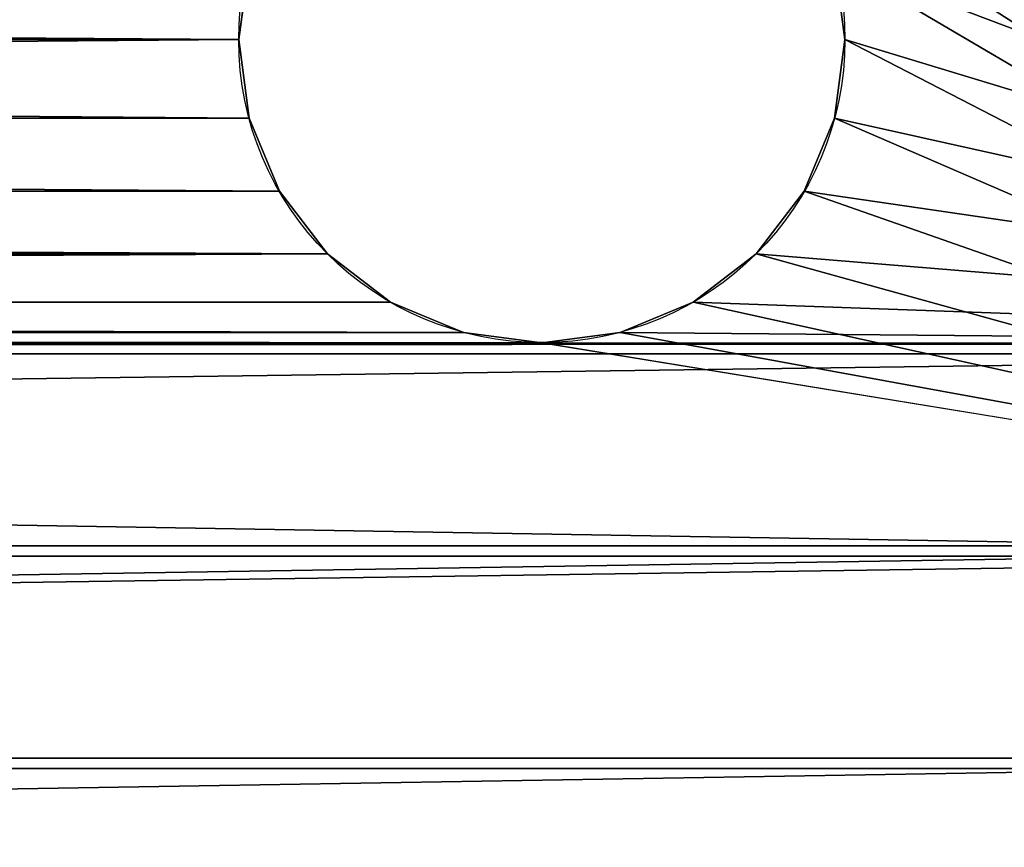
# Model space of a CAD drawing. Extents: x -1500 to 3305, y -1789 to 1431.
# Drawn here: x -235 to -138, y -19 to 63 of the extents above; entities that cross this region are included whole.
import ezdxf

# ---------------------------------------------------------------- set-up
doc = ezdxf.new("R2010")
doc.units = 0
doc.layers.get('0').update_dxf_attribs({"color": 13, "linetype": 'CONTINUOUS'})

# ---------------------------------------------------------------- blocks, each defined once
blk = doc.blocks.new('NZCBTRAY180')
at = {"color": 7}
for p, q in [((65, 300, 1), (65, 1683, 1)), ((65, 300, 31), (65, 1683, 31)), ((66, 300, 31), (66, 1683, 31)), ((66, 300, 1), (66, 1683, 1)), ((85, 300, 1), (85, 1683, 1)), ((85, 300, 77), (85, 1683, 77)), ((86, 300, 76), (86, 1683, 76)), ((86, 300), (86, 1683)), ((106, 300), (106, 1683)), ((106, 300, 76), (106, 1683, 76)), ((107, 300, 77), (107, 1683, 77)), ((107, 300, 1), (107, 1683, 1)), ((34.937, 1584), (34.937, 1584, 1)), ((42.694, 1582.98), (42.694, 1582.98, 1)), ((49.922, 1579.989), (49.922, 1579.989, 1)), ((56.129, 1575.231), (56.129, 1575.231, 1)), ((60.891, 1569.03), (60.891, 1569.03, 1)), ((63.885, 1561.809), (63.885, 1561.809, 1)), ((64.907, 1554.06), (64.907, 1554.06, 1)), ((63.885, 1546.311), (63.885, 1546.311, 1)), ((60.891, 1539.091), (60.891, 1539.091, 1)), ((56.129, 1532.89), (56.129, 1532.89, 1)), ((49.922, 1528.132), (49.922, 1528.132, 1)), ((42.694, 1525.141), (42.694, 1525.141, 1)), ((34.937, 1524.121), (34.937, 1524.121, 1))]:
    blk.add_line(p, q, dxfattribs=at)
for centre in [(34.937, 1554.06), (34.937, 1554.06, 1)]:
    blk.add_circle(centre, 29.962, dxfattribs=at)
mesh = blk.add_polyface(dxfattribs=at)
corners = [(0, 1683), (4.967, 1554.06), (0, 300), (5.988, 1561.809), (8.982, 1569.03), (86, 1683), (13.745, 1575.231), (19.952, 1579.989), (27.18, 1582.98), (34.937, 1584), (42.694, 1582.98), (49.922, 1579.989), (56.129, 1575.231), (60.891, 1569.03), (63.885, 1561.809), (64.907, 1554.06), (64.907, 429.06), (8.982, 414.091), (86, 300), (5.988, 421.311), (4.967, 429.06), (13.745, 407.89), (19.952, 403.132), (27.18, 400.141), (34.937, 399.121), (42.694, 400.141), (49.922, 403.132), (56.129, 407.89), (60.891, 414.091), (63.885, 421.311), (5.988, 1546.311), (5.988, 436.809), (8.982, 444.03), (8.982, 1539.091), (13.745, 1532.89), (13.745, 450.231), (19.952, 1528.132), (19.952, 454.989), (27.18, 1525.141), (27.18, 457.98), (34.937, 1524.121), (34.937, 459), (42.694, 1525.141), (42.694, 457.98), (49.922, 1528.132), (49.922, 454.989), (56.129, 1532.89), (56.129, 450.231), (60.891, 444.03), (60.891, 1539.091), (63.885, 1546.311), (63.885, 436.809)]
mesh.append_faces([[corners[k] for k in face] for face in [(0, 1, 2), (1, 0, 3), (3, 0, 4), (4, 5, 6), (6, 5, 7), (7, 5, 8), (8, 5, 9), (9, 5, 10), (10, 5, 11), (11, 5, 12), (12, 5, 13), (13, 5, 14), (14, 5, 15), (2, 17, 18), (17, 2, 19), (19, 2, 20), (18, 16, 5), (30, 20, 1), (20, 30, 31), (31, 30, 32), (32, 34, 35), (35, 36, 37), (37, 38, 39), (39, 40, 41), (41, 42, 43), (43, 44, 45), (45, 46, 47), (47, 46, 48), (48, 50, 51), (51, 15, 16)]], dxfattribs={"vtx0": -1, "vtx1": -1, "color": 7})
mesh.append_faces([[corners[k] for k in face] for face in [(15, 5, 16), (20, 2, 1)]], dxfattribs={"vtx0": -1, "vtx1": -1, "vtx2": -1, "color": 7})
mesh.append_faces([[corners[k] for k in face] for face in [(4, 0, 5), (18, 17, 21), (18, 21, 22), (18, 22, 23), (18, 23, 24), (18, 24, 25), (18, 25, 26), (18, 26, 27), (18, 27, 28), (18, 28, 29), (18, 29, 16), (32, 30, 33), (32, 33, 34), (35, 34, 36), (37, 36, 38), (39, 38, 40), (41, 40, 42), (43, 42, 44), (45, 44, 46), (48, 46, 49), (48, 49, 50), (51, 50, 15)]], dxfattribs={"vtx0": -1, "vtx2": -1, "color": 7})
mesh = blk.add_polyface(dxfattribs=at)
corners = [(5.988, 436.809, 1), (4.967, 1554.06, 1), (4.967, 429.06, 1), (5.988, 1546.311, 1), (8.982, 444.03, 1), (8.982, 1539.091, 1), (13.745, 1532.89, 1), (13.745, 450.231, 1), (19.952, 454.989, 1), (19.952, 1528.132, 1), (27.18, 457.98, 1), (27.18, 1525.141, 1), (34.937, 1524.121, 1), (34.937, 459, 1), (42.694, 457.98, 1), (42.694, 1525.141, 1), (49.922, 1528.132, 1), (49.922, 454.989, 1), (56.129, 1532.89, 1), (56.129, 450.231, 1), (60.891, 444.03, 1), (60.891, 1539.091, 1), (63.885, 1546.311, 1), (63.885, 436.809, 1), (64.907, 429.06, 1), (64.907, 1554.06, 1), (1, 300, 1), (1, 1683, 1), (5.988, 421.311, 1), (8.982, 414.091, 1), (65, 300, 1), (13.745, 407.89, 1), (19.952, 403.132, 1), (27.18, 400.141, 1), (34.937, 399.121, 1), (42.694, 400.141, 1), (49.922, 403.132, 1), (56.129, 407.89, 1), (60.891, 414.091, 1), (63.885, 421.311, 1), (8.982, 1569.03, 1), (65, 1683, 1), (5.988, 1561.809, 1), (13.745, 1575.231, 1), (19.952, 1579.989, 1), (27.18, 1582.98, 1), (34.937, 1584, 1), (42.694, 1582.98, 1), (49.922, 1579.989, 1), (56.129, 1575.231, 1), (60.891, 1569.03, 1), (63.885, 1561.809, 1)]
mesh.append_faces([[corners[k] for k in face] for face in [(0, 1, 2), (1, 0, 3), (3, 4, 5), (5, 4, 6), (6, 8, 9), (9, 10, 11), (11, 10, 12), (12, 14, 15), (15, 14, 16), (16, 17, 18), (18, 20, 21), (21, 20, 22), (22, 24, 25), (26, 2, 27), (2, 26, 28), (28, 26, 29), (29, 30, 31), (31, 30, 32), (32, 30, 33), (33, 30, 34), (34, 30, 35), (35, 30, 36), (36, 30, 37), (37, 30, 38), (38, 30, 39), (39, 30, 24), (27, 40, 41), (40, 27, 42), (42, 27, 1), (41, 24, 30)]], dxfattribs={"vtx0": -1, "vtx1": -1, "color": 7})
mesh.append_faces([[corners[k] for k in face] for face in [(1, 27, 2), (41, 25, 24)]], dxfattribs={"vtx0": -1, "vtx1": -1, "vtx2": -1, "color": 7})
mesh.append_faces([[corners[k] for k in face] for face in [(3, 0, 4), (6, 4, 7), (6, 7, 8), (9, 8, 10), (12, 10, 13), (12, 13, 14), (16, 14, 17), (18, 17, 19), (18, 19, 20), (22, 20, 23), (22, 23, 24), (29, 26, 30), (41, 40, 43), (41, 43, 44), (41, 44, 45), (41, 45, 46), (41, 46, 47), (41, 47, 48), (41, 48, 49), (41, 49, 50), (41, 50, 51), (41, 51, 25)]], dxfattribs={"vtx0": -1, "vtx2": -1, "color": 7})
mesh = blk.add_polyface(dxfattribs=at)
corners = [(65, 1683, 31), (65, 300, 1), (65, 300, 31), (65, 1683, 1)]
mesh.append_faces([[corners[k] for k in face] for face in [(0, 1, 2), (1, 0, 3)]], dxfattribs={"vtx0": -1, "color": 7})
mesh = blk.add_polyface(dxfattribs=at)
corners = [(66, 300, 31), (65, 1683, 31), (65, 300, 31), (66, 1683, 31)]
mesh.append_faces([[corners[k] for k in face] for face in [(0, 1, 2), (1, 0, 3)]], dxfattribs={"vtx0": -1, "color": 7})
mesh = blk.add_polyface(dxfattribs=at)
corners = [(66, 1683, 1), (66, 300, 31), (66, 300, 1), (66, 1683, 31)]
mesh.append_faces([[corners[k] for k in face] for face in [(0, 1, 2), (1, 0, 3)]], dxfattribs={"vtx0": -1, "color": 7})
mesh = blk.add_polyface(dxfattribs=at)
corners = [(85, 300, 1), (66, 1683, 1), (66, 300, 1), (85, 1683, 1)]
mesh.append_faces([[corners[k] for k in face] for face in [(0, 1, 2), (1, 0, 3)]], dxfattribs={"vtx0": -1, "color": 7})
mesh = blk.add_polyface(dxfattribs=at)
corners = [(85, 1683, 77), (85, 300, 1), (85, 300, 77), (85, 1683, 1)]
mesh.append_faces([[corners[k] for k in face] for face in [(0, 1, 2), (1, 0, 3)]], dxfattribs={"vtx0": -1, "color": 7})
mesh = blk.add_polyface(dxfattribs=at)
corners = [(107, 300, 77), (85, 1683, 77), (85, 300, 77), (107, 1683, 77)]
mesh.append_faces([[corners[k] for k in face] for face in [(0, 1, 2), (1, 0, 3)]], dxfattribs={"vtx0": -1, "color": 7})
mesh = blk.add_polyface(dxfattribs=at)
corners = [(86, 1683, 76), (106, 300, 76), (86, 300, 76), (106, 1683, 76)]
mesh.append_faces([[corners[k] for k in face] for face in [(0, 1, 2), (1, 0, 3)]], dxfattribs={"vtx0": -1, "color": 7})
mesh = blk.add_polyface(dxfattribs=at)
corners = [(86, 1683), (86, 300, 76), (86, 300), (86, 1683, 76)]
mesh.append_faces([[corners[k] for k in face] for face in [(0, 1, 2), (1, 0, 3)]], dxfattribs={"vtx0": -1, "color": 7})
mesh = blk.add_polyface(dxfattribs=at)
corners = [(106, 1683, 76), (106, 300), (106, 300, 76), (106, 1683)]
mesh.append_faces([[corners[k] for k in face] for face in [(0, 1, 2), (1, 0, 3)]], dxfattribs={"vtx0": -1, "color": 7})
mesh = blk.add_polyface(dxfattribs=at)
corners = [(106, 1683), (128.051, 1561.809), (127.03, 1554.06), (131.045, 1569.03), (192, 1683), (135.808, 1575.231), (142.015, 1579.989), (149.243, 1582.98), (157, 1584), (164.757, 1582.98), (171.985, 1579.989), (178.192, 1575.231), (182.955, 1569.03), (185.949, 1561.809), (186.97, 1554.06), (186.97, 429.06), (192, 300), (106, 300), (131.045, 414.091), (128.051, 421.311), (127.03, 429.06), (135.808, 407.89), (142.015, 403.132), (149.243, 400.141), (157, 399.121), (164.757, 400.141), (171.985, 403.132), (178.192, 407.89), (182.955, 414.091), (185.949, 421.311), (128.051, 1546.311), (128.051, 436.809), (131.045, 1539.091), (131.045, 444.03), (135.808, 1532.89), (135.808, 450.231), (142.015, 1528.132), (142.015, 454.989), (149.243, 1525.141), (149.243, 457.98), (157, 1524.121), (157, 459), (164.757, 1525.141), (164.757, 457.98), (171.985, 1528.132), (171.985, 454.989), (178.192, 1532.89), (178.192, 450.231), (182.955, 1539.091), (182.955, 444.03), (185.949, 1546.311), (185.949, 436.809)]
mesh.append_faces([[corners[k] for k in face] for face in [(1, 0, 3), (3, 4, 5), (5, 4, 6), (6, 4, 7), (7, 4, 8), (8, 4, 9), (9, 4, 10), (10, 4, 11), (11, 4, 12), (12, 4, 13), (13, 4, 14), (17, 18, 16), (18, 17, 19), (19, 17, 20), (30, 20, 2), (20, 30, 31), (31, 32, 33), (33, 34, 35), (35, 36, 37), (37, 38, 39), (39, 40, 41), (41, 42, 43), (43, 44, 45), (45, 46, 47), (47, 48, 49), (49, 50, 51), (51, 14, 15)]], dxfattribs={"vtx0": -1, "vtx1": -1, "color": 7})
mesh.append_faces([[corners[k] for k in face] for face in [(14, 4, 15), (20, 0, 2)]], dxfattribs={"vtx0": -1, "vtx1": -1, "vtx2": -1, "color": 7})
mesh.append_faces([[corners[k] for k in face] for face in [(0, 1, 2), (3, 0, 4), (15, 4, 16), (20, 17, 0), (16, 18, 21), (16, 21, 22), (16, 22, 23), (16, 23, 24), (16, 24, 25), (16, 25, 26), (16, 26, 27), (16, 27, 28), (16, 28, 29), (16, 29, 15), (31, 30, 32), (33, 32, 34), (35, 34, 36), (37, 36, 38), (39, 38, 40), (41, 40, 42), (43, 42, 44), (45, 44, 46), (47, 46, 48), (49, 48, 50), (51, 50, 14)]], dxfattribs={"vtx0": -1, "vtx2": -1, "color": 7})
mesh = blk.add_polyface(dxfattribs=at)
corners = [(107, 1683, 1), (107, 300, 77), (107, 300, 1), (107, 1683, 77)]
mesh.append_faces([[corners[k] for k in face] for face in [(0, 1, 2), (1, 0, 3)]], dxfattribs={"vtx0": -1, "color": 7})
mesh = blk.add_polyface(dxfattribs=at)
corners = [(107, 300, 1), (126, 1683, 1), (107, 1683, 1), (126, 300, 1)]
mesh.append_faces([[corners[k] for k in face] for face in [(0, 1, 2), (1, 0, 3)]], dxfattribs={"vtx0": -1, "color": 7})
mesh = blk.add_polyface(dxfattribs=at)
corners = [(34.937, 1584, 1), (27.18, 1582.98), (34.937, 1584), (27.18, 1582.98, 1)]
mesh.append_faces([[corners[k] for k in face] for face in [(0, 1, 2), (1, 0, 3)]], dxfattribs={"vtx0": -1, "color": 7})
mesh = blk.add_polyface(dxfattribs=at)
corners = [(42.694, 1582.98, 1), (34.937, 1584), (42.694, 1582.98), (34.937, 1584, 1)]
mesh.append_faces([[corners[k] for k in face] for face in [(0, 1, 2), (1, 0, 3)]], dxfattribs={"vtx0": -1, "color": 7})
mesh = blk.add_polyface(dxfattribs=at)
corners = [(49.922, 1579.989, 1), (42.694, 1582.98), (49.922, 1579.989), (42.694, 1582.98, 1)]
mesh.append_faces([[corners[k] for k in face] for face in [(0, 1, 2), (1, 0, 3)]], dxfattribs={"vtx0": -1, "color": 7})
mesh = blk.add_polyface(dxfattribs=at)
corners = [(56.129, 1575.231, 1), (49.922, 1579.989), (56.129, 1575.231), (49.922, 1579.989, 1)]
mesh.append_faces([[corners[k] for k in face] for face in [(0, 1, 2), (1, 0, 3)]], dxfattribs={"vtx0": -1, "color": 7})
mesh = blk.add_polyface(dxfattribs=at)
corners = [(56.129, 1575.231, 1), (60.891, 1569.03), (60.891, 1569.03, 1), (56.129, 1575.231)]
mesh.append_faces([[corners[k] for k in face] for face in [(0, 1, 2), (1, 0, 3)]], dxfattribs={"vtx0": -1, "color": 7})
mesh = blk.add_polyface(dxfattribs=at)
corners = [(60.891, 1569.03, 1), (63.885, 1561.809), (63.885, 1561.809, 1), (60.891, 1569.03)]
mesh.append_faces([[corners[k] for k in face] for face in [(0, 1, 2), (1, 0, 3)]], dxfattribs={"vtx0": -1, "color": 7})
mesh = blk.add_polyface(dxfattribs=at)
corners = [(63.885, 1561.809, 1), (64.907, 1554.06), (64.907, 1554.06, 1), (63.885, 1561.809)]
mesh.append_faces([[corners[k] for k in face] for face in [(0, 1, 2), (1, 0, 3)]], dxfattribs={"vtx0": -1, "color": 7})
mesh = blk.add_polyface(dxfattribs=at)
corners = [(64.907, 1554.06, 1), (63.885, 1546.311), (63.885, 1546.311, 1), (64.907, 1554.06)]
mesh.append_faces([[corners[k] for k in face] for face in [(0, 1, 2), (1, 0, 3)]], dxfattribs={"vtx0": -1, "color": 7})
mesh = blk.add_polyface(dxfattribs=at)
corners = [(63.885, 1546.311, 1), (60.891, 1539.091), (60.891, 1539.091, 1), (63.885, 1546.311)]
mesh.append_faces([[corners[k] for k in face] for face in [(0, 1, 2), (1, 0, 3)]], dxfattribs={"vtx0": -1, "color": 7})
mesh = blk.add_polyface(dxfattribs=at)
corners = [(60.891, 1539.091, 1), (56.129, 1532.89), (56.129, 1532.89, 1), (60.891, 1539.091)]
mesh.append_faces([[corners[k] for k in face] for face in [(0, 1, 2), (1, 0, 3)]], dxfattribs={"vtx0": -1, "color": 7})
mesh = blk.add_polyface(dxfattribs=at)
corners = [(49.922, 1528.132, 1), (56.129, 1532.89), (49.922, 1528.132), (56.129, 1532.89, 1)]
mesh.append_faces([[corners[k] for k in face] for face in [(0, 1, 2), (1, 0, 3)]], dxfattribs={"vtx0": -1, "color": 7})
mesh = blk.add_polyface(dxfattribs=at)
corners = [(42.694, 1525.141, 1), (49.922, 1528.132), (42.694, 1525.141), (49.922, 1528.132, 1)]
mesh.append_faces([[corners[k] for k in face] for face in [(0, 1, 2), (1, 0, 3)]], dxfattribs={"vtx0": -1, "color": 7})
mesh = blk.add_polyface(dxfattribs=at)
corners = [(27.18, 1525.141, 1), (34.937, 1524.121), (27.18, 1525.141), (34.937, 1524.121, 1)]
mesh.append_faces([[corners[k] for k in face] for face in [(0, 1, 2), (1, 0, 3)]], dxfattribs={"vtx0": -1, "color": 7})
mesh = blk.add_polyface(dxfattribs=at)
corners = [(34.937, 1524.121, 1), (42.694, 1525.141), (34.937, 1524.121), (42.694, 1525.141, 1)]
mesh.append_faces([[corners[k] for k in face] for face in [(0, 1, 2), (1, 0, 3)]], dxfattribs={"vtx0": -1, "color": 7})

msp = doc.modelspace()

# ---------------------------------------------------------------- block references
at = {"rotation": 270.00000085378}
msp.add_blockref('NZCBTRAY180', (-1737.29, 96, 613), dxfattribs=at)

doc.saveas('drawing.dxf')
